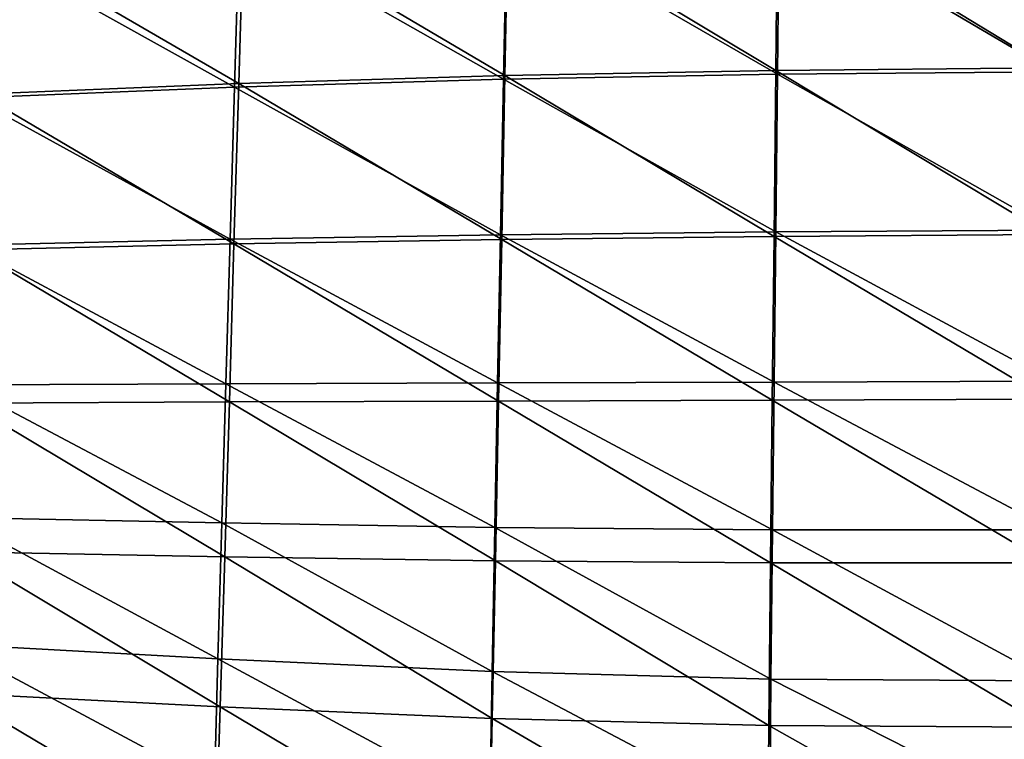
# Model space of a CAD drawing. Units: centimetres. Extents: x -28.3 to 28.3, y -25.5 to 25.5.
# Drawn here: x -10.8 to -0.3, y -16 to -8.3 of the extents above; entities that cross this region are included whole.
import ezdxf

# ---------------------------------------------------------------- set-up
doc = ezdxf.new("R2010")
doc.units = ezdxf.units.CM
doc.header["$LTSCALE"] = 2.54
doc.layers.get('0').update_dxf_attribs({"true_color": 0xff5454})

# ---------------------------------------------------------------- blocks, each defined once
blk = doc.blocks.new('Group1')
at = {"color": 8, "true_color": 0x818181}
mesh = blk.add_polyface(dxfattribs=at)
corners = [(0.521, -17.658, 115.931), (-6.872, -17.742, 115.972), (0.511, -22.239, 116.042)]
mesh.append_faces([[corners[k] for k in face] for face in [(0, 1, 2)]], dxfattribs={"color": 8})
mesh = blk.add_polyface(dxfattribs=at)
corners = [(-14.207, -17.938, 116.205), (-21.413, -18.245, 116.622), (-14.295, -22.444, 116.318)]
mesh.append_faces([[corners[k] for k in face] for face in [(0, 1, 2)]], dxfattribs={"color": 8})
mesh = blk.add_polyface(dxfattribs=at)
corners = [(-6.921, -22.306, 116.084), (-14.207, -17.938, 116.205), (-14.295, -22.444, 116.318)]
mesh.append_faces([[corners[k] for k in face] for face in [(0, 1, 2)]], dxfattribs={"color": 8})
mesh = blk.add_polyface(dxfattribs=at)
corners = [(-6.872, -17.742, 115.972), (-14.207, -17.938, 116.205), (-6.921, -22.306, 116.084)]
mesh.append_faces([[corners[k] for k in face] for face in [(0, 1, 2)]], dxfattribs={"color": 8})
mesh = blk.add_polyface(dxfattribs=at)
corners = [(0.511, -22.239, 116.042), (-6.872, -17.742, 115.972), (-6.921, -22.306, 116.084)]
mesh.append_faces([[corners[k] for k in face] for face in [(0, 1, 2)]], dxfattribs={"color": 8})
mesh = blk.add_polyface(dxfattribs=at)
corners = [(0.65, -17.873, 108.832), (0.64, -22.34, 108.929), (-6.831, -17.957, 108.863)]
mesh.append_faces([[corners[k] for k in face] for face in [(0, 1, 2)]], dxfattribs={"color": 8})
mesh = blk.add_polyface(dxfattribs=at)
corners = [(-14.247, -18.153, 109.039), (-14.333, -22.545, 109.139), (-21.531, -18.462, 109.357)]
mesh.append_faces([[corners[k] for k in face] for face in [(0, 1, 2)]], dxfattribs={"color": 8})
mesh = blk.add_polyface(dxfattribs=at)
corners = [(-6.879, -22.406, 108.961), (-14.333, -22.545, 109.139), (-14.247, -18.153, 109.039)]
mesh.append_faces([[corners[k] for k in face] for face in [(0, 1, 2)]], dxfattribs={"color": 8})
mesh = blk.add_polyface(dxfattribs=at)
corners = [(-6.831, -17.957, 108.863), (-6.879, -22.406, 108.961), (-14.247, -18.153, 109.039)]
mesh.append_faces([[corners[k] for k in face] for face in [(0, 1, 2)]], dxfattribs={"color": 8})
mesh = blk.add_polyface(dxfattribs=at)
corners = [(0.64, -22.34, 108.929), (-6.879, -22.406, 108.961), (-6.831, -17.957, 108.863)]
mesh.append_faces([[corners[k] for k in face] for face in [(0, 1, 2)]], dxfattribs={"color": 8})
mesh = blk.add_polyface(dxfattribs=at)
corners = [(-21.531, -18.462, 109.357), (-21.657, -22.759, 109.459), (-28.611, -18.885, 109.801)]
mesh.append_faces([[corners[k] for k in face] for face in [(0, 1, 2)]], dxfattribs={"color": 8})
mesh = blk.add_polyface(dxfattribs=at)
corners = [(-21.413, -18.245, 116.622), (-28.419, -18.666, 117.205), (-21.542, -22.658, 116.738)]
mesh.append_faces([[corners[k] for k in face] for face in [(0, 1, 2)]], dxfattribs={"color": 8})
mesh = blk.add_polyface(dxfattribs=at)
corners = [(-14.333, -22.545, 109.139), (-21.657, -22.759, 109.459), (-21.531, -18.462, 109.357)]
mesh.append_faces([[corners[k] for k in face] for face in [(0, 1, 2)]], dxfattribs={"color": 8})
mesh = blk.add_polyface(dxfattribs=at)
corners = [(-14.295, -22.444, 116.318), (-21.413, -18.245, 116.622), (-21.542, -22.658, 116.738)]
mesh.append_faces([[corners[k] for k in face] for face in [(0, 1, 2)]], dxfattribs={"color": 8})
mesh = blk.add_polyface(dxfattribs=at)
corners = [(-21.542, -22.658, 116.738), (-28.419, -18.666, 117.205), (-28.588, -22.951, 117.324)]
mesh.append_faces([[corners[k] for k in face] for face in [(0, 1, 2)]], dxfattribs={"color": 8})
mesh = blk.add_polyface(dxfattribs=at)
corners = [(-21.657, -22.759, 109.459), (-28.777, -23.052, 109.906), (-28.611, -18.885, 109.801)]
mesh.append_faces([[corners[k] for k in face] for face in [(0, 1, 2)]], dxfattribs={"color": 8})
mesh = blk.add_polyface(dxfattribs=at)
corners = [(0.511, -22.239, 116.042), (-6.921, -22.306, 116.084), (0.5, -26.773, 116.167)]
mesh.append_faces([[corners[k] for k in face] for face in [(0, 1, 2)]], dxfattribs={"color": 8})
mesh = blk.add_polyface(dxfattribs=at)
corners = [(-14.295, -22.444, 116.318), (-21.542, -22.658, 116.738), (-14.382, -26.903, 116.447)]
mesh.append_faces([[corners[k] for k in face] for face in [(0, 1, 2)]], dxfattribs={"color": 8})
mesh = blk.add_polyface(dxfattribs=at)
corners = [(-6.969, -26.821, 116.21), (-14.295, -22.444, 116.318), (-14.382, -26.903, 116.447)]
mesh.append_faces([[corners[k] for k in face] for face in [(0, 1, 2)]], dxfattribs={"color": 8})
mesh = blk.add_polyface(dxfattribs=at)
corners = [(-6.879, -22.406, 108.961), (-6.926, -26.698, 109.07), (-14.333, -22.545, 109.139)]
mesh.append_faces([[corners[k] for k in face] for face in [(0, 1, 2)]], dxfattribs={"color": 8})
mesh = blk.add_polyface(dxfattribs=at)
corners = [(-6.921, -22.306, 116.084), (-14.295, -22.444, 116.318), (-6.969, -26.821, 116.21)]
mesh.append_faces([[corners[k] for k in face] for face in [(0, 1, 2)]], dxfattribs={"color": 8})
mesh = blk.add_polyface(dxfattribs=at)
corners = [(0.5, -26.773, 116.167), (-6.921, -22.306, 116.084), (-6.969, -26.821, 116.21)]
mesh.append_faces([[corners[k] for k in face] for face in [(0, 1, 2)]], dxfattribs={"color": 8})
mesh = blk.add_polyface(dxfattribs=at)
corners = [(0.628, -26.65, 109.037), (-6.926, -26.698, 109.07), (-6.879, -22.406, 108.961)]
mesh.append_faces([[corners[k] for k in face] for face in [(0, 1, 2)]], dxfattribs={"color": 8})
mesh = blk.add_polyface(dxfattribs=at)
corners = [(0.64, -22.34, 108.929), (0.628, -26.65, 109.037), (-6.879, -22.406, 108.961)]
mesh.append_faces([[corners[k] for k in face] for face in [(0, 1, 2)]], dxfattribs={"color": 8})
mesh = blk.add_polyface(dxfattribs=at)
corners = [(-21.657, -22.759, 109.459), (-21.778, -26.897, 109.572), (-28.777, -23.052, 109.906)]
mesh.append_faces([[corners[k] for k in face] for face in [(0, 1, 2)]], dxfattribs={"color": 8})
mesh = blk.add_polyface(dxfattribs=at)
corners = [(-21.542, -22.658, 116.738), (-28.588, -22.951, 117.324), (-21.67, -27.022, 116.87)]
mesh.append_faces([[corners[k] for k in face] for face in [(0, 1, 2)]], dxfattribs={"color": 8})
mesh = blk.add_polyface(dxfattribs=at)
corners = [(-14.417, -26.779, 109.249), (-21.778, -26.897, 109.572), (-21.657, -22.759, 109.459)]
mesh.append_faces([[corners[k] for k in face] for face in [(0, 1, 2)]], dxfattribs={"color": 8})
mesh = blk.add_polyface(dxfattribs=at)
corners = [(-14.382, -26.903, 116.447), (-21.542, -22.658, 116.738), (-21.67, -27.022, 116.87)]
mesh.append_faces([[corners[k] for k in face] for face in [(0, 1, 2)]], dxfattribs={"color": 8})
mesh = blk.add_polyface(dxfattribs=at)
corners = [(-14.333, -22.545, 109.139), (-14.417, -26.779, 109.249), (-21.657, -22.759, 109.459)]
mesh.append_faces([[corners[k] for k in face] for face in [(0, 1, 2)]], dxfattribs={"color": 8})
mesh = blk.add_polyface(dxfattribs=at)
corners = [(-6.926, -26.698, 109.07), (-14.417, -26.779, 109.249), (-14.333, -22.545, 109.139)]
mesh.append_faces([[corners[k] for k in face] for face in [(0, 1, 2)]], dxfattribs={"color": 8})
mesh = blk.add_polyface(dxfattribs=at)
corners = [(-21.67, -27.022, 116.87), (-28.588, -22.951, 117.324), (-28.757, -27.187, 117.46)]
mesh.append_faces([[corners[k] for k in face] for face in [(0, 1, 2)]], dxfattribs={"color": 8})
mesh = blk.add_polyface(dxfattribs=at)
corners = [(-21.778, -26.897, 109.572), (-28.938, -27.058, 110.022), (-28.777, -23.052, 109.906)]
mesh.append_faces([[corners[k] for k in face] for face in [(0, 1, 2)]], dxfattribs={"color": 8})
mesh = blk.add_polyface(dxfattribs=at)
corners = [(-14.417, -26.779, 109.249), (-14.497, -30.811, 109.385), (-21.778, -26.897, 109.572)]
mesh.append_faces([[corners[k] for k in face] for face in [(0, 1, 2)]], dxfattribs={"color": 8})
mesh = blk.add_polyface(dxfattribs=at)
corners = [(-6.971, -30.79, 109.202), (-14.497, -30.811, 109.385), (-14.417, -26.779, 109.249)]
mesh.append_faces([[corners[k] for k in face] for face in [(0, 1, 2)]], dxfattribs={"color": 8})
mesh = blk.add_polyface(dxfattribs=at)
corners = [(-6.926, -26.698, 109.07), (-6.971, -30.79, 109.202), (-14.417, -26.779, 109.249)]
mesh.append_faces([[corners[k] for k in face] for face in [(0, 1, 2)]], dxfattribs={"color": 8})
mesh = blk.add_polyface(dxfattribs=at)
corners = [(0.615, -30.761, 109.168), (-6.971, -30.79, 109.202), (-6.926, -26.698, 109.07)]
mesh.append_faces([[corners[k] for k in face] for face in [(0, 1, 2)]], dxfattribs={"color": 8})
mesh = blk.add_polyface(dxfattribs=at)
corners = [(0.5, -26.773, 116.167), (-6.969, -26.821, 116.21), (0.489, -31.248, 116.325)]
mesh.append_faces([[corners[k] for k in face] for face in [(0, 1, 2)]], dxfattribs={"color": 8})
mesh = blk.add_polyface(dxfattribs=at)
corners = [(0.628, -26.65, 109.037), (0.615, -30.761, 109.168), (-6.926, -26.698, 109.07)]
mesh.append_faces([[corners[k] for k in face] for face in [(0, 1, 2)]], dxfattribs={"color": 8})
mesh = blk.add_polyface(dxfattribs=at)
corners = [(-21.895, -30.831, 109.713), (-29.093, -30.858, 110.169), (-28.938, -27.058, 110.022)]
mesh.append_faces([[corners[k] for k in face] for face in [(0, 1, 2)]], dxfattribs={"color": 8})
mesh = blk.add_polyface(dxfattribs=at)
corners = [(-21.778, -26.897, 109.572), (-21.895, -30.831, 109.713), (-28.938, -27.058, 110.022)]
mesh.append_faces([[corners[k] for k in face] for face in [(0, 1, 2)]], dxfattribs={"color": 8})
mesh = blk.add_polyface(dxfattribs=at)
corners = [(-21.67, -27.022, 116.87), (-28.757, -27.187, 117.46), (-21.796, -31.328, 117.039)]
mesh.append_faces([[corners[k] for k in face] for face in [(0, 1, 2)]], dxfattribs={"color": 8})
mesh = blk.add_polyface(dxfattribs=at)
corners = [(-14.497, -30.811, 109.385), (-21.895, -30.831, 109.713), (-21.778, -26.897, 109.572)]
mesh.append_faces([[corners[k] for k in face] for face in [(0, 1, 2)]], dxfattribs={"color": 8})
mesh = blk.add_polyface(dxfattribs=at)
corners = [(-14.47, -31.303, 116.609), (-21.67, -27.022, 116.87), (-21.796, -31.328, 117.039)]
mesh.append_faces([[corners[k] for k in face] for face in [(0, 1, 2)]], dxfattribs={"color": 8})
mesh = blk.add_polyface(dxfattribs=at)
corners = [(-14.382, -26.903, 116.447), (-21.67, -27.022, 116.87), (-14.47, -31.303, 116.609)]
mesh.append_faces([[corners[k] for k in face] for face in [(0, 1, 2)]], dxfattribs={"color": 8})
mesh = blk.add_polyface(dxfattribs=at)
corners = [(-7.018, -31.278, 116.369), (-14.382, -26.903, 116.447), (-14.47, -31.303, 116.609)]
mesh.append_faces([[corners[k] for k in face] for face in [(0, 1, 2)]], dxfattribs={"color": 8})
mesh = blk.add_polyface(dxfattribs=at)
corners = [(-6.969, -26.821, 116.21), (-14.382, -26.903, 116.447), (-7.018, -31.278, 116.369)]
mesh.append_faces([[corners[k] for k in face] for face in [(0, 1, 2)]], dxfattribs={"color": 8})
mesh = blk.add_polyface(dxfattribs=at)
corners = [(0.489, -31.248, 116.325), (-6.969, -26.821, 116.21), (-7.018, -31.278, 116.369)]
mesh.append_faces([[corners[k] for k in face] for face in [(0, 1, 2)]], dxfattribs={"color": 8})
mesh = blk.add_polyface(dxfattribs=at)
corners = [(-21.796, -31.328, 117.039), (-28.757, -27.187, 117.46), (-28.923, -31.364, 117.639)]
mesh.append_faces([[corners[k] for k in face] for face in [(0, 1, 2)]], dxfattribs={"color": 8})
mesh = blk.add_polyface(dxfattribs=at)
corners = [(-14.497, -30.811, 109.385), (-14.572, -34.74, 109.516), (-21.895, -30.831, 109.713)]
mesh.append_faces([[corners[k] for k in face] for face in [(0, 1, 2)]], dxfattribs={"color": 8})
mesh = blk.add_polyface(dxfattribs=at)
corners = [(-7.014, -34.806, 109.332), (-14.572, -34.74, 109.516), (-14.497, -30.811, 109.385)]
mesh.append_faces([[corners[k] for k in face] for face in [(0, 1, 2)]], dxfattribs={"color": 8})
mesh = blk.add_polyface(dxfattribs=at)
corners = [(-6.971, -30.79, 109.202), (-7.014, -34.806, 109.332), (-14.497, -30.811, 109.385)]
mesh.append_faces([[corners[k] for k in face] for face in [(0, 1, 2)]], dxfattribs={"color": 8})
mesh = blk.add_polyface(dxfattribs=at)
corners = [(0.603, -34.806, 109.296), (-7.014, -34.806, 109.332), (-6.971, -30.79, 109.202)]
mesh.append_faces([[corners[k] for k in face] for face in [(0, 1, 2)]], dxfattribs={"color": 8})
mesh = blk.add_polyface(dxfattribs=at)
corners = [(0.615, -30.761, 109.168), (0.603, -34.806, 109.296), (-6.971, -30.79, 109.202)]
mesh.append_faces([[corners[k] for k in face] for face in [(0, 1, 2)]], dxfattribs={"color": 8})
mesh = blk.add_polyface(dxfattribs=at)
corners = [(-22.005, -34.62, 109.844), (-29.239, -34.472, 110.301), (-29.093, -30.858, 110.169)]
mesh.append_faces([[corners[k] for k in face] for face in [(0, 1, 2)]], dxfattribs={"color": 8})
mesh = blk.add_polyface(dxfattribs=at)
corners = [(-21.895, -30.831, 109.713), (-22.005, -34.62, 109.844), (-29.093, -30.858, 110.169)]
mesh.append_faces([[corners[k] for k in face] for face in [(0, 1, 2)]], dxfattribs={"color": 8})
mesh = blk.add_polyface(dxfattribs=at)
corners = [(-14.572, -34.74, 109.516), (-22.005, -34.62, 109.844), (-21.895, -30.831, 109.713)]
mesh.append_faces([[corners[k] for k in face] for face in [(0, 1, 2)]], dxfattribs={"color": 8})
mesh = blk.add_polyface(dxfattribs=at)
corners = [(-21.796, -31.328, 117.039), (-28.923, -31.364, 117.639), (-21.921, -35.54, 117.272)]
mesh.append_faces([[corners[k] for k in face] for face in [(0, 1, 2)]], dxfattribs={"color": 8})
mesh = blk.add_polyface(dxfattribs=at)
corners = [(-14.555, -35.648, 116.839), (-21.796, -31.328, 117.039), (-21.921, -35.54, 117.272)]
mesh.append_faces([[corners[k] for k in face] for face in [(0, 1, 2)]], dxfattribs={"color": 8})
mesh = blk.add_polyface(dxfattribs=at)
corners = [(-14.47, -31.303, 116.609), (-21.796, -31.328, 117.039), (-14.555, -35.648, 116.839)]
mesh.append_faces([[corners[k] for k in face] for face in [(0, 1, 2)]], dxfattribs={"color": 8})
mesh = blk.add_polyface(dxfattribs=at)
corners = [(-7.065, -35.707, 116.597), (-14.47, -31.303, 116.609), (-14.555, -35.648, 116.839)]
mesh.append_faces([[corners[k] for k in face] for face in [(0, 1, 2)]], dxfattribs={"color": 8})
mesh = blk.add_polyface(dxfattribs=at)
corners = [(-7.018, -31.278, 116.369), (-14.47, -31.303, 116.609), (-7.065, -35.707, 116.597)]
mesh.append_faces([[corners[k] for k in face] for face in [(0, 1, 2)]], dxfattribs={"color": 8})
mesh = blk.add_polyface(dxfattribs=at)
corners = [(0.479, -35.704, 116.551), (-7.018, -31.278, 116.369), (-7.065, -35.707, 116.597)]
mesh.append_faces([[corners[k] for k in face] for face in [(0, 1, 2)]], dxfattribs={"color": 8})
mesh = blk.add_polyface(dxfattribs=at)
corners = [(0.489, -31.248, 116.325), (-7.018, -31.278, 116.369), (0.479, -35.704, 116.551)]
mesh.append_faces([[corners[k] for k in face] for face in [(0, 1, 2)]], dxfattribs={"color": 8})
mesh = blk.add_polyface(dxfattribs=at)
corners = [(-21.921, -35.54, 117.272), (-28.923, -31.364, 117.639), (-29.088, -35.409, 117.867)]
mesh.append_faces([[corners[k] for k in face] for face in [(0, 1, 2)]], dxfattribs={"color": 8})
mesh = blk.add_polyface(dxfattribs=at)
corners = [(-22.107, -38.319, 109.929), (-29.376, -37.914, 110.374), (-29.239, -34.472, 110.301)]
mesh.append_faces([[corners[k] for k in face] for face in [(0, 1, 2)]], dxfattribs={"color": 8})
mesh = blk.add_polyface(dxfattribs=at)
corners = [(-22.005, -34.62, 109.844), (-22.107, -38.319, 109.929), (-29.239, -34.472, 110.301)]
mesh.append_faces([[corners[k] for k in face] for face in [(0, 1, 2)]], dxfattribs={"color": 8})
mesh = blk.add_polyface(dxfattribs=at)
corners = [(-14.642, -38.663, 109.611), (-22.107, -38.319, 109.929), (-22.005, -34.62, 109.844)]
mesh.append_faces([[corners[k] for k in face] for face in [(0, 1, 2)]], dxfattribs={"color": 8})
mesh = blk.add_polyface(dxfattribs=at)
corners = [(-14.572, -34.74, 109.516), (-14.642, -38.663, 109.611), (-22.005, -34.62, 109.844)]
mesh.append_faces([[corners[k] for k in face] for face in [(0, 1, 2)]], dxfattribs={"color": 8})
mesh = blk.add_polyface(dxfattribs=at)
corners = [(-7.054, -38.869, 109.432), (-14.642, -38.663, 109.611), (-14.572, -34.74, 109.516)]
mesh.append_faces([[corners[k] for k in face] for face in [(0, 1, 2)]], dxfattribs={"color": 8})
mesh = blk.add_polyface(dxfattribs=at)
corners = [(-7.014, -34.806, 109.332), (-7.054, -38.869, 109.432), (-14.572, -34.74, 109.516)]
mesh.append_faces([[corners[k] for k in face] for face in [(0, 1, 2)]], dxfattribs={"color": 8})
mesh = blk.add_polyface(dxfattribs=at)
corners = [(0.592, -38.917, 109.396), (-7.054, -38.869, 109.432), (-7.014, -34.806, 109.332)]
mesh.append_faces([[corners[k] for k in face] for face in [(0, 1, 2)]], dxfattribs={"color": 8})
mesh = blk.add_polyface(dxfattribs=at)
corners = [(0.603, -34.806, 109.296), (0.592, -38.917, 109.396), (-7.014, -34.806, 109.332)]
mesh.append_faces([[corners[k] for k in face] for face in [(0, 1, 2)]], dxfattribs={"color": 8})
mesh = blk.add_polyface(dxfattribs=at)
corners = [(-22.045, -39.621, 117.593), (-29.088, -35.409, 117.867), (-29.252, -39.248, 118.156)]
mesh.append_faces([[corners[k] for k in face] for face in [(0, 1, 2)]], dxfattribs={"color": 8})
mesh = blk.add_polyface(dxfattribs=at)
corners = [(-21.921, -35.54, 117.272), (-29.088, -35.409, 117.867), (-22.045, -39.621, 117.593)]
mesh.append_faces([[corners[k] for k in face] for face in [(0, 1, 2)]], dxfattribs={"color": 8})
mesh = blk.add_polyface(dxfattribs=at)
corners = [(-14.639, -39.942, 117.169), (-21.921, -35.54, 117.272), (-22.045, -39.621, 117.593)]
mesh.append_faces([[corners[k] for k in face] for face in [(0, 1, 2)]], dxfattribs={"color": 8})
mesh = blk.add_polyface(dxfattribs=at)
corners = [(-14.555, -35.648, 116.839), (-21.921, -35.54, 117.272), (-14.639, -39.942, 117.169)]
mesh.append_faces([[corners[k] for k in face] for face in [(0, 1, 2)]], dxfattribs={"color": 8})
mesh = blk.add_polyface(dxfattribs=at)
corners = [(-7.11, -40.135, 116.931), (-14.555, -35.648, 116.839), (-14.639, -39.942, 117.169)]
mesh.append_faces([[corners[k] for k in face] for face in [(0, 1, 2)]], dxfattribs={"color": 8})
mesh = blk.add_polyface(dxfattribs=at)
corners = [(-7.065, -35.707, 116.597), (-14.555, -35.648, 116.839), (-7.11, -40.135, 116.931)]
mesh.append_faces([[corners[k] for k in face] for face in [(0, 1, 2)]], dxfattribs={"color": 8})
mesh = blk.add_polyface(dxfattribs=at)
corners = [(0.472, -40.179, 116.886), (-7.065, -35.707, 116.597), (-7.11, -40.135, 116.931)]
mesh.append_faces([[corners[k] for k in face] for face in [(0, 1, 2)]], dxfattribs={"color": 8})
mesh = blk.add_polyface(dxfattribs=at)
corners = [(0.479, -35.704, 116.551), (-7.065, -35.707, 116.597), (0.472, -40.179, 116.886)]
mesh.append_faces([[corners[k] for k in face] for face in [(0, 1, 2)]], dxfattribs={"color": 8})
mesh = blk.add_polyface(dxfattribs=at)
corners = [(-22.2, -41.751, 110.052), (-29.502, -41.106, 110.475), (-29.376, -37.914, 110.374)]
mesh.append_faces([[corners[k] for k in face] for face in [(0, 1, 2)]], dxfattribs={"color": 8})
mesh = blk.add_polyface(dxfattribs=at)
corners = [(-22.107, -38.319, 109.929), (-22.2, -41.751, 110.052), (-29.376, -37.914, 110.374)]
mesh.append_faces([[corners[k] for k in face] for face in [(0, 1, 2)]], dxfattribs={"color": 8})
mesh = blk.add_polyface(dxfattribs=at)
corners = [(-14.706, -42.307, 109.758), (-22.2, -41.751, 110.052), (-22.107, -38.319, 109.929)]
mesh.append_faces([[corners[k] for k in face] for face in [(0, 1, 2)]], dxfattribs={"color": 8})
mesh = blk.add_polyface(dxfattribs=at)
corners = [(-14.642, -38.663, 109.611), (-14.706, -42.307, 109.758), (-22.107, -38.319, 109.929)]
mesh.append_faces([[corners[k] for k in face] for face in [(0, 1, 2)]], dxfattribs={"color": 8})
mesh = blk.add_polyface(dxfattribs=at)
corners = [(-7.089, -42.649, 109.593), (-14.706, -42.307, 109.758), (-14.642, -38.663, 109.611)]
mesh.append_faces([[corners[k] for k in face] for face in [(0, 1, 2)]], dxfattribs={"color": 8})
mesh = blk.add_polyface(dxfattribs=at)
corners = [(-7.054, -38.869, 109.432), (-7.089, -42.649, 109.593), (-14.642, -38.663, 109.611)]
mesh.append_faces([[corners[k] for k in face] for face in [(0, 1, 2)]], dxfattribs={"color": 8})
mesh = blk.add_polyface(dxfattribs=at)
corners = [(0.583, -42.742, 109.559), (-7.089, -42.649, 109.593), (-7.054, -38.869, 109.432)]
mesh.append_faces([[corners[k] for k in face] for face in [(0, 1, 2)]], dxfattribs={"color": 8})
mesh = blk.add_polyface(dxfattribs=at)
corners = [(0.592, -38.917, 109.396), (0.583, -42.742, 109.559), (-7.054, -38.869, 109.432)]
mesh.append_faces([[corners[k] for k in face] for face in [(0, 1, 2)]], dxfattribs={"color": 8})
mesh = blk.add_polyface(dxfattribs=at)
corners = [(-22.168, -43.457, 117.939), (-29.252, -39.248, 118.156), (-29.417, -42.85, 118.451)]
mesh.append_faces([[corners[k] for k in face] for face in [(0, 1, 2)]], dxfattribs={"color": 8})
mesh = blk.add_polyface(dxfattribs=at)
corners = [(-22.045, -39.621, 117.593), (-29.252, -39.248, 118.156), (-22.168, -43.457, 117.939)]
mesh.append_faces([[corners[k] for k in face] for face in [(0, 1, 2)]], dxfattribs={"color": 8})
mesh = blk.add_polyface(dxfattribs=at)
corners = [(-14.72, -43.985, 117.542), (-22.045, -39.621, 117.593), (-22.168, -43.457, 117.939)]
mesh.append_faces([[corners[k] for k in face] for face in [(0, 1, 2)]], dxfattribs={"color": 8})
mesh = blk.add_polyface(dxfattribs=at)
corners = [(-14.639, -39.942, 117.169), (-22.045, -39.621, 117.593), (-14.72, -43.985, 117.542)]
mesh.append_faces([[corners[k] for k in face] for face in [(0, 1, 2)]], dxfattribs={"color": 8})
mesh = blk.add_polyface(dxfattribs=at)
corners = [(-7.15, -44.31, 117.32), (-14.639, -39.942, 117.169), (-14.72, -43.985, 117.542)]
mesh.append_faces([[corners[k] for k in face] for face in [(0, 1, 2)]], dxfattribs={"color": 8})
mesh = blk.add_polyface(dxfattribs=at)
corners = [(-7.11, -40.135, 116.931), (-14.639, -39.942, 117.169), (-7.15, -44.31, 117.32)]
mesh.append_faces([[corners[k] for k in face] for face in [(0, 1, 2)]], dxfattribs={"color": 8})
mesh = blk.add_polyface(dxfattribs=at)
corners = [(0.472, -44.4, 117.276), (-7.11, -40.135, 116.931), (-7.15, -44.31, 117.32)]
mesh.append_faces([[corners[k] for k in face] for face in [(0, 1, 2)]], dxfattribs={"color": 8})
mesh = blk.add_polyface(dxfattribs=at)
corners = [(0.472, -40.179, 116.886), (-7.11, -40.135, 116.931), (0.472, -44.4, 117.276)]
mesh.append_faces([[corners[k] for k in face] for face in [(0, 1, 2)]], dxfattribs={"color": 8})

msp = doc.modelspace()

# ---------------------------------------------------------------- block references
at = {"color": 0, "xscale": 0.3937009871006012, "yscale": 0.3937009871006012, "zscale": 0.3937009871006012}
msp.add_blockref('Group1', (0, -0.064), dxfattribs=at)

doc.saveas('drawing.dxf')
